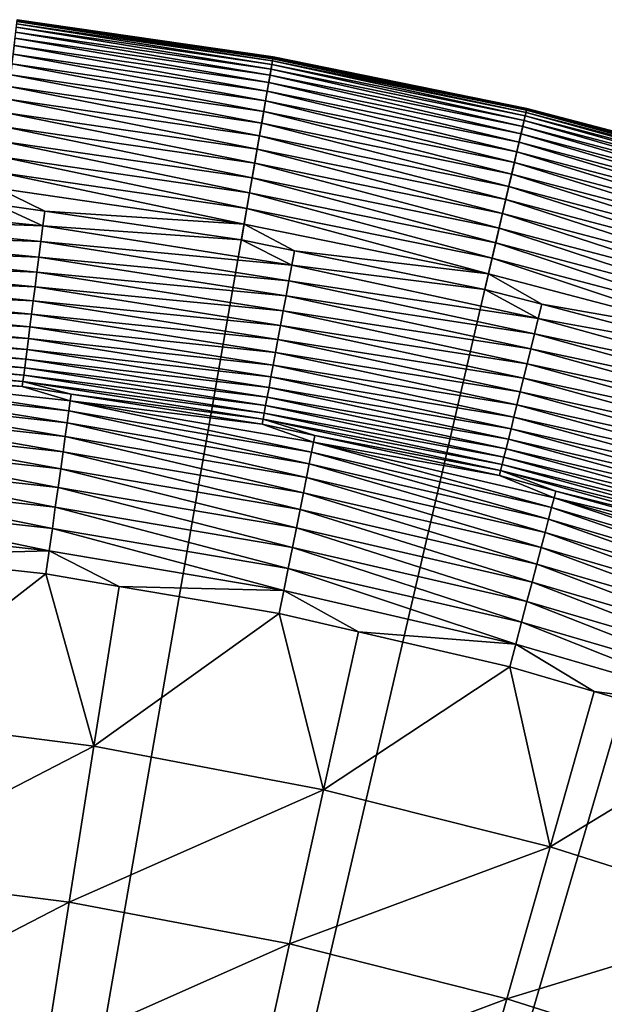
# Model space of a CAD drawing. Extents: x -148 to 357, y -520 to 98.
# Drawn here: x 12 to 24, y -342 to -321 of the extents above; entities that cross this region are included whole.
import ezdxf

# ---------------------------------------------------------------- set-up
doc = ezdxf.new("R2010")
doc.units = 0
doc.layers.add('L3', color=7, linetype='CONTINUOUS')

msp = doc.modelspace()

# ---------------------------------------------------------------- linework, layer by layer
at = {"layer": 'L3', "color": 7}
for points in [[(0, -420, 987.6187), (11.60579, -320.6758, 987.6187), (17.15669, -321.4827, 987.6187)], [(17.11045, -321.7483, 1002.997), (11.58677, -320.8385, 1002.665), (11.57451, -320.9434, 1002.997)], [(17.12857, -321.6442, 1002.665), (11.59564, -320.7626, 1002.326), (11.58677, -320.8385, 1002.665)], [(17.11045, -321.7483, 1002.997), (17.12857, -321.6442, 1002.665), (11.58677, -320.8385, 1002.665)], [(17.14168, -321.5689, 1002.326), (11.60104, -320.7164, 1001.981), (11.59564, -320.7626, 1002.326)], [(17.12857, -321.6442, 1002.665), (17.14168, -321.5689, 1002.326), (11.59564, -320.7626, 1002.326)], [(17.14967, -321.5231, 1001.981), (11.60294, -320.7001, 1001.633), (11.60104, -320.7164, 1001.981)], [(17.14168, -321.5689, 1002.326), (17.14967, -321.5231, 1001.981), (11.60104, -320.7164, 1001.981)], [(17.15248, -321.5069, 1001.633), (11.60579, -320.6758, 987.6187), (11.60294, -320.7001, 1001.633)], [(17.14967, -321.5231, 1001.981), (17.15248, -321.5069, 1001.633), (11.60294, -320.7001, 1001.633)], [(17.15248, -321.5069, 1001.633), (17.15669, -321.4827, 987.6187), (11.60579, -320.6758, 987.6187)], [(17.05973, -322.0395, 1003.627), (11.55895, -321.0766, 1003.318), (11.5402, -321.237, 1003.627)], [(17.08745, -321.8803, 1003.318), (11.57451, -320.9434, 1002.997), (11.55895, -321.0766, 1003.318)], [(17.05973, -322.0395, 1003.627), (17.08745, -321.8803, 1003.318), (11.55895, -321.0766, 1003.318)], [(17.08745, -321.8803, 1003.318), (17.11045, -321.7483, 1002.997), (11.57451, -320.9434, 1002.997)], [(17.02753, -322.2244, 1003.92), (11.5402, -321.237, 1003.627), (11.51842, -321.4235, 1003.92)], [(17.02753, -322.2244, 1003.92), (17.05973, -322.0395, 1003.627), (11.5402, -321.237, 1003.627)], [(0, -420, 987.6187), (17.15669, -321.4827, 987.6187), (22.6536, -322.5997, 987.6187)], [(16.99106, -322.4338, 1004.196), (11.51842, -321.4235, 1003.92), (11.49375, -321.6346, 1004.196)], [(16.99106, -322.4338, 1004.196), (17.02753, -322.2244, 1003.92), (11.51842, -321.4235, 1003.92)], [(22.64434, -322.6396, 1001.981), (17.15248, -321.5069, 1001.633), (17.14967, -321.5231, 1001.981)], [(22.64804, -322.6236, 1001.633), (17.15669, -321.4827, 987.6187), (17.15248, -321.5069, 1001.633)], [(22.64434, -322.6396, 1001.981), (22.64804, -322.6236, 1001.633), (17.15248, -321.5069, 1001.633)], [(22.64804, -322.6236, 1001.633), (22.6536, -322.5997, 987.6187), (17.15669, -321.4827, 987.6187)], [(16.95063, -322.666, 1004.452), (11.49375, -321.6346, 1004.196), (11.4664, -321.8687, 1004.452)], [(16.95063, -322.666, 1004.452), (16.99106, -322.4338, 1004.196), (11.49375, -321.6346, 1004.196)], [(22.59255, -322.8622, 1002.997), (17.12857, -321.6442, 1002.665), (17.11045, -321.7483, 1002.997)], [(22.61648, -322.7593, 1002.665), (17.14168, -321.5689, 1002.326), (17.12857, -321.6442, 1002.665)], [(22.59255, -322.8622, 1002.997), (22.61648, -322.7593, 1002.665), (17.12857, -321.6442, 1002.665)], [(22.63379, -322.6849, 1002.326), (17.14967, -321.5231, 1001.981), (17.14168, -321.5689, 1002.326)], [(22.61648, -322.7593, 1002.665), (22.63379, -322.6849, 1002.326), (17.14168, -321.5689, 1002.326)], [(22.63379, -322.6849, 1002.326), (22.64434, -322.6396, 1001.981), (17.14967, -321.5231, 1001.981)], [(16.90651, -322.9193, 1004.687), (11.4664, -321.8687, 1004.452), (11.43656, -322.124, 1004.687)], [(16.90651, -322.9193, 1004.687), (16.95063, -322.666, 1004.452), (11.4664, -321.8687, 1004.452)], [(22.52559, -323.1501, 1003.627), (17.08745, -321.8803, 1003.318), (17.05973, -322.0395, 1003.627)], [(22.56218, -322.9928, 1003.318), (17.11045, -321.7483, 1002.997), (17.08745, -321.8803, 1003.318)], [(22.52559, -323.1501, 1003.627), (22.56218, -322.9928, 1003.318), (17.08745, -321.8803, 1003.318)], [(22.56218, -322.9928, 1003.318), (22.59255, -322.8622, 1002.997), (17.11045, -321.7483, 1002.997)], [(16.85907, -323.1917, 1004.898), (11.43656, -322.124, 1004.687), (11.40447, -322.3987, 1004.898)], [(16.85907, -323.1917, 1004.898), (16.90651, -322.9193, 1004.687), (11.43656, -322.124, 1004.687)], [(22.48306, -323.333, 1003.92), (17.05973, -322.0395, 1003.627), (17.02753, -322.2244, 1003.92)], [(22.48306, -323.333, 1003.92), (22.52559, -323.1501, 1003.627), (17.05973, -322.0395, 1003.627)], [(22.43491, -323.54, 1004.196), (17.02753, -322.2244, 1003.92), (16.99106, -322.4338, 1004.196)], [(22.43491, -323.54, 1004.196), (22.48306, -323.333, 1003.92), (17.02753, -322.2244, 1003.92)], [(16.80865, -323.4812, 1005.085), (11.40447, -322.3987, 1004.898), (11.37036, -322.6906, 1005.085)], [(16.80865, -323.4812, 1005.085), (16.85907, -323.1917, 1004.898), (11.40447, -322.3987, 1004.898)], [(22.38152, -323.7695, 1004.452), (16.99106, -322.4338, 1004.196), (16.95063, -322.666, 1004.452)], [(22.38152, -323.7695, 1004.452), (22.43491, -323.54, 1004.196), (16.99106, -322.4338, 1004.196)], [(22.6536, -322.5997, 987.6187), (28.07924, -324.0232, 987.6187), (0, -420, 987.6187)], [(16.75564, -323.7857, 1005.246), (11.37036, -322.6906, 1005.085), (11.33449, -322.9975, 1005.246)], [(16.75564, -323.7857, 1005.246), (16.80865, -323.4812, 1005.085), (11.37036, -322.6906, 1005.085)], [(22.32328, -324.02, 1004.687), (16.95063, -322.666, 1004.452), (16.90651, -322.9193, 1004.687)], [(22.32328, -324.02, 1004.687), (22.38152, -323.7695, 1004.452), (16.95063, -322.666, 1004.452)], [(28.00357, -324.2818, 1002.997), (22.61648, -322.7593, 1002.665), (22.59255, -322.8622, 1002.997)], [(28.03323, -324.1804, 1002.665), (22.63379, -322.6849, 1002.326), (22.61648, -322.7593, 1002.665)], [(28.00357, -324.2818, 1002.997), (28.03323, -324.1804, 1002.665), (22.61648, -322.7593, 1002.665)], [(28.05468, -324.1071, 1002.326), (22.64434, -322.6396, 1001.981), (22.63379, -322.6849, 1002.326)], [(28.03323, -324.1804, 1002.665), (28.05468, -324.1071, 1002.326), (22.63379, -322.6849, 1002.326)], [(28.06775, -324.0624, 1001.981), (22.64804, -322.6236, 1001.633), (22.64434, -322.6396, 1001.981)], [(28.05468, -324.1071, 1002.326), (28.06775, -324.0624, 1001.981), (22.64434, -322.6396, 1001.981)], [(28.07235, -324.0467, 1001.633), (22.6536, -322.5997, 987.6187), (22.64804, -322.6236, 1001.633)], [(28.06775, -324.0624, 1001.981), (28.07235, -324.0467, 1001.633), (22.64804, -322.6236, 1001.633)], [(28.07235, -324.0467, 1001.633), (28.07924, -324.0232, 987.6187), (22.6536, -322.5997, 987.6187)], [(16.70043, -324.1027, 1005.379), (11.33449, -322.9975, 1005.246), (11.29715, -323.3171, 1005.379)], [(16.70043, -324.1027, 1005.379), (16.75564, -323.7857, 1005.246), (11.33449, -322.9975, 1005.246)], [(22.26064, -324.2893, 1004.898), (16.90651, -322.9193, 1004.687), (16.85907, -323.1917, 1004.898)], [(22.26064, -324.2893, 1004.898), (22.32328, -324.02, 1004.687), (16.90651, -322.9193, 1004.687)], [(27.92057, -324.5655, 1003.627), (22.56218, -322.9928, 1003.318), (22.52559, -323.1501, 1003.627)], [(27.96592, -324.4105, 1003.318), (22.59255, -322.8622, 1002.997), (22.56218, -322.9928, 1003.318)], [(27.92057, -324.5655, 1003.627), (27.96592, -324.4105, 1003.318), (22.56218, -322.9928, 1003.318)], [(27.96592, -324.4105, 1003.318), (28.00357, -324.2818, 1002.997), (22.59255, -322.8622, 1002.997)], [(22.19406, -324.5755, 1005.085), (16.85907, -323.1917, 1004.898), (16.80865, -323.4812, 1005.085)], [(22.19406, -324.5755, 1005.085), (22.26064, -324.2893, 1004.898), (16.85907, -323.1917, 1004.898)], [(27.86785, -324.7457, 1003.92), (22.52559, -323.1501, 1003.627), (22.48306, -323.333, 1003.92)], [(27.86785, -324.7457, 1003.92), (27.92057, -324.5655, 1003.627), (22.52559, -323.1501, 1003.627)], [(16.64344, -324.4299, 1005.483), (11.29715, -323.3171, 1005.379), (11.2586, -323.6471, 1005.483)], [(16.64344, -324.4299, 1005.483), (16.70043, -324.1027, 1005.379), (11.29715, -323.3171, 1005.379)], [(27.80818, -324.9497, 1004.196), (22.48306, -323.333, 1003.92), (22.43491, -323.54, 1004.196)], [(27.80818, -324.9497, 1004.196), (27.86785, -324.7457, 1003.92), (22.48306, -323.333, 1003.92)], [(16.58512, -324.7648, 1005.558), (11.2586, -323.6471, 1005.483), (11.21915, -323.9847, 1005.558)], [(16.58512, -324.7648, 1005.558), (16.64344, -324.4299, 1005.483), (11.2586, -323.6471, 1005.483)], [(22.12406, -324.8765, 1005.246), (16.80865, -323.4812, 1005.085), (16.75564, -323.7857, 1005.246)], [(22.12406, -324.8765, 1005.246), (22.19406, -324.5755, 1005.085), (16.80865, -323.4812, 1005.085)], [(27.74199, -325.1759, 1004.452), (22.43491, -323.54, 1004.196), (22.38152, -323.7695, 1004.452)], [(27.74199, -325.1759, 1004.452), (27.80818, -324.9497, 1004.196), (22.43491, -323.54, 1004.196)], [(22.05116, -325.1899, 1005.379), (16.75564, -323.7857, 1005.246), (16.70043, -324.1027, 1005.379)], [(22.05116, -325.1899, 1005.379), (22.12406, -324.8765, 1005.246), (16.75564, -323.7857, 1005.246)], [(27.6698, -325.4226, 1004.687), (22.38152, -323.7695, 1004.452), (22.32328, -324.02, 1004.687)], [(27.6698, -325.4226, 1004.687), (27.74199, -325.1759, 1004.452), (22.38152, -323.7695, 1004.452)], [(0, -420, 987.6187), (28.07924, -324.0232, 987.6187), (33.41654, -325.7486, 987.6187)], [(16.52589, -325.1049, 1005.604), (11.21915, -323.9847, 1005.558), (11.17908, -324.3276, 1005.604)], [(16.52589, -325.1049, 1005.604), (16.58512, -324.7648, 1005.558), (11.21915, -323.9847, 1005.558)], [(27.59215, -325.688, 1004.898), (22.32328, -324.02, 1004.687), (22.26064, -324.2893, 1004.898)], [(27.59215, -325.688, 1004.898), (27.6698, -325.4226, 1004.687), (22.32328, -324.02, 1004.687)], [(21.97592, -325.5135, 1005.483), (16.70043, -324.1027, 1005.379), (16.64344, -324.4299, 1005.483)], [(21.97592, -325.5135, 1005.483), (22.05116, -325.1899, 1005.379), (16.70043, -324.1027, 1005.379)], [(27.50963, -325.9701, 1005.085), (22.26064, -324.2893, 1004.898), (22.19406, -324.5755, 1005.085)], [(27.50963, -325.9701, 1005.085), (27.59215, -325.688, 1004.898), (22.26064, -324.2893, 1004.898)], [(11.17908, -324.3276, 1005.604), (11.13871, -324.6731, 1005.619), (12.20408, -324.828, 1005.619)], [(11.17908, -324.3276, 1005.604), (12.20408, -324.828, 1005.619), (16.52589, -325.1049, 1005.604)], [(21.89891, -325.8446, 1005.558), (16.64344, -324.4299, 1005.483), (16.58512, -324.7648, 1005.558)], [(21.89891, -325.8446, 1005.558), (21.97592, -325.5135, 1005.483), (16.64344, -324.4299, 1005.483)], [(12.1637, -325.146, 1005.634), (6.72876, -324.6063, 1005.634), (6.70468, -324.9477, 1005.678)], [(12.1637, -325.146, 1005.634), (11.13871, -324.6731, 1005.619), (6.72876, -324.6063, 1005.634)], [(12.20408, -324.828, 1005.619), (11.13871, -324.6731, 1005.619), (12.1637, -325.146, 1005.634)], [(27.42287, -326.2667, 1005.246), (22.19406, -324.5755, 1005.085), (22.12406, -324.8765, 1005.246)], [(27.42287, -326.2667, 1005.246), (27.50963, -325.9701, 1005.085), (22.19406, -324.5755, 1005.085)], [(16.46621, -325.4476, 1005.619), (12.20408, -324.828, 1005.619), (12.1637, -325.146, 1005.634)], [(12.20408, -324.828, 1005.619), (16.46621, -325.4476, 1005.619), (16.52589, -325.1049, 1005.604)], [(21.8207, -326.1808, 1005.604), (16.58512, -324.7648, 1005.558), (16.52589, -325.1049, 1005.604)], [(21.8207, -326.1808, 1005.604), (21.89891, -325.8446, 1005.558), (16.58512, -324.7648, 1005.558)], [(27.33251, -326.5755, 1005.379), (22.12406, -324.8765, 1005.246), (22.05116, -325.1899, 1005.379)], [(27.33251, -326.5755, 1005.379), (27.42287, -326.2667, 1005.246), (22.12406, -324.8765, 1005.246)], [(12.12017, -325.4855, 1005.678), (6.70468, -324.9477, 1005.678), (6.68096, -325.284, 1005.752)], [(12.12017, -325.4855, 1005.678), (12.1637, -325.146, 1005.634), (6.70468, -324.9477, 1005.678)], [(17.55896, -325.9951, 1005.634), (12.1637, -325.146, 1005.634), (12.12017, -325.4855, 1005.678)], [(17.55896, -325.9951, 1005.634), (16.46621, -325.4476, 1005.619), (12.1637, -325.146, 1005.634)], [(16.52589, -325.1049, 1005.604), (16.46621, -325.4476, 1005.619), (17.61714, -325.6815, 1005.619)], [(16.52589, -325.1049, 1005.604), (17.61714, -325.6815, 1005.619), (21.8207, -326.1808, 1005.604)], [(12.07729, -325.8198, 1005.752), (6.68096, -325.284, 1005.752), (6.65778, -325.6126, 1005.855)], [(12.07729, -325.8198, 1005.752), (12.12017, -325.4855, 1005.678), (6.68096, -325.284, 1005.752)], [(27.23925, -326.8943, 1005.483), (22.05116, -325.1899, 1005.379), (21.97592, -325.5135, 1005.483)], [(27.23925, -326.8943, 1005.483), (27.33251, -326.5755, 1005.379), (22.05116, -325.1899, 1005.379)], [(17.49613, -326.3316, 1005.678), (12.12017, -325.4855, 1005.678), (12.07729, -325.8198, 1005.752)], [(17.49613, -326.3316, 1005.678), (17.55896, -325.9951, 1005.634), (12.12017, -325.4855, 1005.678)], [(17.61714, -325.6815, 1005.619), (16.46621, -325.4476, 1005.619), (17.55896, -325.9951, 1005.634)], [(27.14379, -327.2206, 1005.558), (21.97592, -325.5135, 1005.483), (21.89891, -325.8446, 1005.558)], [(27.14379, -327.2206, 1005.558), (27.23925, -326.8943, 1005.483), (21.97592, -325.5135, 1005.483)], [(0, -420, 987.6187), (33.41654, -325.7486, 987.6187), (38.64869, -327.7705, 987.6187)], [(12.03538, -326.1467, 1005.855), (6.65778, -325.6126, 1005.855), (6.6353, -325.9313, 1005.985)], [(12.03538, -326.1467, 1005.855), (12.07729, -325.8198, 1005.752), (6.65778, -325.6126, 1005.855)], [(21.7419, -326.5196, 1005.619), (17.61714, -325.6815, 1005.619), (17.55896, -325.9951, 1005.634)], [(17.61714, -325.6815, 1005.619), (21.7419, -326.5196, 1005.619), (21.8207, -326.1808, 1005.604)], [(11.99475, -326.4635, 1005.985), (6.6353, -325.9313, 1005.985), (6.61371, -326.2375, 1006.143)], [(11.99475, -326.4635, 1005.985), (12.03538, -326.1467, 1005.855), (6.6353, -325.9313, 1005.985)], [(17.43423, -326.6629, 1005.752), (12.07729, -325.8198, 1005.752), (12.03538, -326.1467, 1005.855)], [(17.43423, -326.6629, 1005.752), (17.49613, -326.3316, 1005.678), (12.07729, -325.8198, 1005.752)], [(22.89695, -327.1509, 1005.634), (17.55896, -325.9951, 1005.634), (17.49613, -326.3316, 1005.678)], [(22.89695, -327.1509, 1005.634), (21.7419, -326.5196, 1005.619), (17.55896, -325.9951, 1005.634)], [(27.04686, -327.5519, 1005.604), (21.89891, -325.8446, 1005.558), (21.8207, -326.1808, 1005.604)], [(27.04686, -327.5519, 1005.604), (27.14379, -327.2206, 1005.558), (21.89891, -325.8446, 1005.558)], [(17.37373, -326.9868, 1005.855), (12.03538, -326.1467, 1005.855), (11.99475, -326.4635, 1005.985)], [(17.37373, -326.9868, 1005.855), (17.43423, -326.6629, 1005.752), (12.03538, -326.1467, 1005.855)], [(21.8207, -326.1808, 1005.604), (21.7419, -326.5196, 1005.619), (22.97258, -326.8425, 1005.619)], [(21.8207, -326.1808, 1005.604), (22.97258, -326.8425, 1005.619), (27.04686, -327.5519, 1005.604)], [(11.95571, -326.768, 1006.143), (6.61371, -326.2375, 1006.143), (6.59315, -326.529, 1006.327)], [(11.95571, -326.768, 1006.143), (11.99475, -326.4635, 1005.985), (6.61371, -326.2375, 1006.143)], [(22.81501, -327.4831, 1005.678), (17.49613, -326.3316, 1005.678), (17.43423, -326.6629, 1005.752)], [(22.81501, -327.4831, 1005.678), (22.89695, -327.1509, 1005.634), (17.49613, -326.3316, 1005.678)], [(11.91854, -327.0578, 1006.327), (6.59315, -326.529, 1006.327), (6.57378, -326.8036, 1006.535)], [(11.91854, -327.0578, 1006.327), (11.95571, -326.768, 1006.143), (6.59315, -326.529, 1006.327)], [(17.31508, -327.3008, 1005.985), (11.99475, -326.4635, 1005.985), (11.95571, -326.768, 1006.143)], [(17.31508, -327.3008, 1005.985), (17.37373, -326.9868, 1005.855), (11.99475, -326.4635, 1005.985)], [(22.97258, -326.8425, 1005.619), (21.7419, -326.5196, 1005.619), (22.89695, -327.1509, 1005.634)], [(11.88353, -327.3309, 1006.535), (6.57378, -326.8036, 1006.535), (6.55574, -327.0593, 1006.766)], [(11.88353, -327.3309, 1006.535), (11.91854, -327.0578, 1006.327), (6.57378, -326.8036, 1006.535)], [(17.25872, -327.6025, 1006.143), (11.95571, -326.768, 1006.143), (11.91854, -327.0578, 1006.327)], [(17.25872, -327.6025, 1006.143), (17.31508, -327.3008, 1005.985), (11.95571, -326.768, 1006.143)], [(22.7343, -327.8105, 1005.752), (17.43423, -326.6629, 1005.752), (17.37373, -326.9868, 1005.855)], [(22.7343, -327.8105, 1005.752), (22.81501, -327.4831, 1005.678), (17.43423, -326.6629, 1005.752)], [(26.94919, -327.8857, 1005.619), (22.97258, -326.8425, 1005.619), (22.89695, -327.1509, 1005.634)], [(22.97258, -326.8425, 1005.619), (26.94919, -327.8857, 1005.619), (27.04686, -327.5519, 1005.604)], [(11.85092, -327.5851, 1006.766), (6.55574, -327.0593, 1006.766), (6.53917, -327.2942, 1007.018)], [(11.85092, -327.5851, 1006.766), (11.88353, -327.3309, 1006.535), (6.55574, -327.0593, 1006.766)], [(17.20507, -327.8898, 1006.327), (11.91854, -327.0578, 1006.327), (11.88353, -327.3309, 1006.535)], [(17.20507, -327.8898, 1006.327), (17.25872, -327.6025, 1006.143), (11.91854, -327.0578, 1006.327)], [(22.65541, -328.1304, 1005.855), (17.37373, -326.9868, 1005.855), (17.31508, -327.3008, 1005.985)], [(22.65541, -328.1304, 1005.855), (22.7343, -327.8105, 1005.752), (17.37373, -326.9868, 1005.855)], [(28.16025, -328.6095, 1005.634), (22.89695, -327.1509, 1005.634), (22.81501, -327.4831, 1005.678)], [(28.16025, -328.6095, 1005.634), (26.94919, -327.8857, 1005.619), (22.89695, -327.1509, 1005.634)], [(11.82097, -327.8187, 1007.018), (6.53917, -327.2942, 1007.018), (6.52419, -327.5065, 1007.29)], [(11.82097, -327.8187, 1007.018), (11.85092, -327.5851, 1006.766), (6.53917, -327.2942, 1007.018)], [(17.15451, -328.1604, 1006.535), (11.88353, -327.3309, 1006.535), (11.85092, -327.5851, 1006.766)], [(17.15451, -328.1604, 1006.535), (17.20507, -327.8898, 1006.327), (11.88353, -327.3309, 1006.535)], [(22.57893, -328.4405, 1005.985), (17.31508, -327.3008, 1005.985), (17.25872, -327.6025, 1006.143)], [(22.57893, -328.4405, 1005.985), (22.65541, -328.1304, 1005.855), (17.31508, -327.3008, 1005.985)], [(28.05948, -328.9365, 1005.678), (22.81501, -327.4831, 1005.678), (22.7343, -327.8105, 1005.752)], [(28.05948, -328.9365, 1005.678), (28.16025, -328.6095, 1005.634), (22.81501, -327.4831, 1005.678)], [(11.7699, -328.2169, 1007.579), (6.51092, -327.6947, 1007.579), (6.49945, -327.8573, 1007.883)], [(11.7939, -328.0298, 1007.29), (6.52419, -327.5065, 1007.29), (6.51092, -327.6947, 1007.579)], [(11.7699, -328.2169, 1007.579), (11.7939, -328.0298, 1007.29), (6.51092, -327.6947, 1007.579)], [(11.7939, -328.0298, 1007.29), (11.82097, -327.8187, 1007.018), (6.52419, -327.5065, 1007.29)], [(17.10745, -328.4124, 1006.766), (11.85092, -327.5851, 1006.766), (11.82097, -327.8187, 1007.018)], [(17.10745, -328.4124, 1006.766), (17.15451, -328.1604, 1006.535), (11.85092, -327.5851, 1006.766)], [(22.50543, -328.7385, 1006.143), (17.25872, -327.6025, 1006.143), (17.20507, -327.8898, 1006.327)], [(22.50543, -328.7385, 1006.143), (22.57893, -328.4405, 1005.985), (17.25872, -327.6025, 1006.143)], [(38.64869, -327.7705, 987.6187), (43.75923, -330.0827, 987.6187), (0, -420, 987.6187)], [(11.74917, -328.3786, 1007.883), (6.49945, -327.8573, 1007.883), (6.48987, -327.9931, 1008.2)], [(11.74917, -328.3786, 1007.883), (11.7699, -328.2169, 1007.579), (6.49945, -327.8573, 1007.883)], [(17.06421, -328.6439, 1007.018), (11.82097, -327.8187, 1007.018), (11.7939, -328.0298, 1007.29)], [(17.06421, -328.6439, 1007.018), (17.10745, -328.4124, 1006.766), (11.82097, -327.8187, 1007.018)], [(22.43547, -329.0222, 1006.327), (17.20507, -327.8898, 1006.327), (17.15451, -328.1604, 1006.535)], [(22.43547, -329.0222, 1006.327), (22.50543, -328.7385, 1006.143), (17.20507, -327.8898, 1006.327)], [(27.96021, -329.2587, 1005.752), (22.7343, -327.8105, 1005.752), (22.65541, -328.1304, 1005.855)], [(27.96021, -329.2587, 1005.752), (28.05948, -328.9365, 1005.678), (22.7343, -327.8105, 1005.752)], [(11.73185, -328.5137, 1008.2), (11.74917, -328.3786, 1007.883), (6.48987, -327.9931, 1008.2)], [(11.73185, -328.5137, 1008.2), (6.48987, -327.9931, 1008.2), (7.4517, -328.1975, 1008.528)], [(17.02514, -328.8531, 1007.29), (11.7939, -328.0298, 1007.29), (11.7699, -328.2169, 1007.579)], [(17.02514, -328.8531, 1007.29), (17.06421, -328.6439, 1007.018), (11.7939, -328.0298, 1007.29)], [(27.86318, -329.5736, 1005.855), (22.65541, -328.1304, 1005.855), (22.57893, -328.4405, 1005.985)], [(27.86318, -329.5736, 1005.855), (27.96021, -329.2587, 1005.752), (22.65541, -328.1304, 1005.855)], [(12.72583, -329.1538, 1009.585), (7.43973, -328.35, 1009.064), (7.42207, -328.5676, 1009.585)], [(11.71806, -328.6212, 1008.528), (7.4517, -328.1975, 1008.528), (7.43973, -328.35, 1009.064)], [(12.75612, -328.9377, 1009.064), (11.71806, -328.6212, 1008.528), (7.43973, -328.35, 1009.064)], [(12.75612, -328.9377, 1009.064), (7.43973, -328.35, 1009.064), (12.72583, -329.1538, 1009.585)], [(7.4517, -328.1975, 1008.528), (11.71806, -328.6212, 1008.528), (11.73185, -328.5137, 1008.2)], [(16.99049, -329.0385, 1007.579), (11.7699, -328.2169, 1007.579), (11.74917, -328.3786, 1007.883)], [(16.99049, -329.0385, 1007.579), (17.02514, -328.8531, 1007.29), (11.7699, -328.2169, 1007.579)], [(22.36955, -329.2895, 1006.535), (17.15451, -328.1604, 1006.535), (17.10745, -328.4124, 1006.766)], [(22.36955, -329.2895, 1006.535), (22.43547, -329.0222, 1006.327), (17.15451, -328.1604, 1006.535)], [(12.7767, -328.7878, 1008.528), (11.73185, -328.5137, 1008.2), (11.71806, -328.6212, 1008.528)], [(16.96056, -329.1988, 1007.883), (11.74917, -328.3786, 1007.883), (11.73185, -328.5137, 1008.2)], [(16.93556, -329.3326, 1008.2), (16.96056, -329.1988, 1007.883), (11.73185, -328.5137, 1008.2)], [(16.93556, -329.3326, 1008.2), (11.73185, -328.5137, 1008.2), (12.7767, -328.7878, 1008.528)], [(16.96056, -329.1988, 1007.883), (16.99049, -329.0385, 1007.579), (11.74917, -328.3786, 1007.883)], [(22.30818, -329.5384, 1006.766), (17.10745, -328.4124, 1006.766), (17.06421, -328.6439, 1007.018)], [(22.30818, -329.5384, 1006.766), (22.36955, -329.2895, 1006.535), (17.10745, -328.4124, 1006.766)], [(27.76913, -329.8788, 1005.985), (22.57893, -328.4405, 1005.985), (22.50543, -328.7385, 1006.143)], [(27.76913, -329.8788, 1005.985), (27.86318, -329.5736, 1005.855), (22.57893, -328.4405, 1005.985)], [(12.68983, -329.4109, 1010.086), (7.42207, -328.5676, 1009.585), (7.40107, -328.8262, 1010.086)], [(12.72583, -329.1538, 1009.585), (7.42207, -328.5676, 1009.585), (12.68983, -329.4109, 1010.086)], [(12.7767, -328.7878, 1008.528), (11.71806, -328.6212, 1008.528), (12.75612, -328.9377, 1009.064)], [(22.2518, -329.767, 1007.018), (17.06421, -328.6439, 1007.018), (17.02514, -328.8531, 1007.29)], [(22.2518, -329.767, 1007.018), (22.30818, -329.5384, 1006.766), (17.06421, -328.6439, 1007.018)], [(27.67874, -330.1722, 1006.143), (22.50543, -328.7385, 1006.143), (22.43547, -329.0222, 1006.327)], [(27.67874, -330.1722, 1006.143), (27.76913, -329.8788, 1005.985), (22.50543, -328.7385, 1006.143)], [(12.64835, -329.707, 1010.564), (7.40107, -328.8262, 1010.086), (7.37688, -329.1243, 1010.564)], [(12.68983, -329.4109, 1010.086), (7.40107, -328.8262, 1010.086), (12.64835, -329.707, 1010.564)], [(17.98654, -330.0475, 1009.585), (12.75612, -328.9377, 1009.064), (12.72583, -329.1538, 1009.585)], [(16.91566, -329.4392, 1008.528), (12.7767, -328.7878, 1008.528), (12.75612, -328.9377, 1009.064)], [(18.02934, -329.8334, 1009.064), (16.91566, -329.4392, 1008.528), (12.75612, -328.9377, 1009.064)], [(18.02934, -329.8334, 1009.064), (12.75612, -328.9377, 1009.064), (17.98654, -330.0475, 1009.585)], [(12.7767, -328.7878, 1008.528), (16.91566, -329.4392, 1008.528), (16.93556, -329.3326, 1008.2)], [(22.20084, -329.9737, 1007.29), (17.02514, -328.8531, 1007.29), (16.99049, -329.0385, 1007.579)], [(22.20084, -329.9737, 1007.29), (22.2518, -329.767, 1007.018), (17.02514, -328.8531, 1007.29)], [(12.60165, -330.0403, 1011.017), (7.37688, -329.1243, 1010.564), (7.34964, -329.4598, 1011.017)], [(12.64835, -329.707, 1010.564), (7.37688, -329.1243, 1010.564), (12.60165, -330.0403, 1011.017)], [(17.93565, -330.302, 1010.086), (12.72583, -329.1538, 1009.585), (12.68983, -329.4109, 1010.086)], [(17.98654, -330.0475, 1009.585), (12.72583, -329.1538, 1009.585), (17.93565, -330.302, 1010.086)], [(22.11664, -330.3151, 1007.883), (16.96056, -329.1988, 1007.883), (16.93556, -329.3326, 1008.2)], [(22.15567, -330.1568, 1007.579), (16.99049, -329.0385, 1007.579), (16.96056, -329.1988, 1007.883)], [(22.11664, -330.3151, 1007.883), (22.15567, -330.1568, 1007.579), (16.96056, -329.1988, 1007.883)], [(22.15567, -330.1568, 1007.579), (22.20084, -329.9737, 1007.29), (16.99049, -329.0385, 1007.579)], [(27.59269, -330.4514, 1006.327), (22.43547, -329.0222, 1006.327), (22.36955, -329.2895, 1006.535)], [(27.59269, -330.4514, 1006.327), (27.67874, -330.1722, 1006.143), (22.43547, -329.0222, 1006.327)], [(17.87703, -330.5952, 1010.564), (12.68983, -329.4109, 1010.086), (12.64835, -329.707, 1010.564)], [(17.93565, -330.302, 1010.086), (12.68983, -329.4109, 1010.086), (17.87703, -330.5952, 1010.564)], [(18.05829, -329.6866, 1008.528), (16.93556, -329.3326, 1008.2), (16.91566, -329.4392, 1008.528)], [(22.08403, -330.4473, 1008.2), (22.11664, -330.3151, 1007.883), (16.93556, -329.3326, 1008.2)], [(22.08403, -330.4473, 1008.2), (16.93556, -329.3326, 1008.2), (18.05829, -329.6866, 1008.528)], [(27.51162, -330.7145, 1006.535), (22.36955, -329.2895, 1006.535), (22.30818, -329.5384, 1006.766)], [(27.51162, -330.7145, 1006.535), (27.59269, -330.4514, 1006.327), (22.36955, -329.2895, 1006.535)], [(12.55005, -330.4088, 1011.442), (7.34964, -329.4598, 1011.017), (7.31955, -329.8306, 1011.442)], [(12.60165, -330.0403, 1011.017), (7.34964, -329.4598, 1011.017), (12.55005, -330.4088, 1011.442)], [(18.05829, -329.6866, 1008.528), (16.91566, -329.4392, 1008.528), (18.02934, -329.8334, 1009.064)], [(27.43614, -330.9595, 1006.766), (22.30818, -329.5384, 1006.766), (22.2518, -329.767, 1007.018)], [(27.43614, -330.9595, 1006.766), (27.51162, -330.7145, 1006.535), (22.30818, -329.5384, 1006.766)], [(12.49386, -330.8098, 1011.835), (7.31955, -329.8306, 1011.442), (7.28678, -330.2343, 1011.835)], [(12.55005, -330.4088, 1011.442), (7.31955, -329.8306, 1011.442), (12.49386, -330.8098, 1011.835)], [(17.81102, -330.9253, 1011.017), (12.64835, -329.707, 1010.564), (12.60165, -330.0403, 1011.017)], [(17.87703, -330.5952, 1010.564), (12.64835, -329.707, 1010.564), (17.81102, -330.9253, 1011.017)], [(23.18638, -331.2455, 1009.585), (18.02934, -329.8334, 1009.064), (17.98654, -330.0475, 1009.585)], [(22.05809, -330.5525, 1008.528), (18.05829, -329.6866, 1008.528), (18.02934, -329.8334, 1009.064)], [(23.24156, -331.0343, 1009.064), (22.05809, -330.5525, 1008.528), (18.02934, -329.8334, 1009.064)], [(23.24156, -331.0343, 1009.064), (18.02934, -329.8334, 1009.064), (23.18638, -331.2455, 1009.585)], [(18.05829, -329.6866, 1008.528), (22.05809, -330.5525, 1008.528), (22.08403, -330.4473, 1008.2)], [(27.3668, -331.1845, 1007.018), (22.2518, -329.767, 1007.018), (22.20084, -329.9737, 1007.29)], [(27.3668, -331.1845, 1007.018), (27.43614, -330.9595, 1006.766), (22.2518, -329.767, 1007.018)], [(17.73808, -331.29, 1011.442), (12.60165, -330.0403, 1011.017), (12.55005, -330.4088, 1011.442)], [(17.81102, -330.9253, 1011.017), (12.60165, -330.0403, 1011.017), (17.73808, -331.29, 1011.442)], [(23.12079, -331.4966, 1010.086), (17.98654, -330.0475, 1009.585), (17.93565, -330.302, 1010.086)], [(23.18638, -331.2455, 1009.585), (17.98654, -330.0475, 1009.585), (23.12079, -331.4966, 1010.086)], [(27.30413, -331.3879, 1007.29), (22.20084, -329.9737, 1007.29), (22.15567, -330.1568, 1007.579)], [(27.30413, -331.3879, 1007.29), (27.3668, -331.1845, 1007.018), (22.20084, -329.9737, 1007.29)], [(0, -420, 987.6187), (43.75923, -330.0827, 987.6187), (48.7321, -332.6777, 987.6187)], [(12.43347, -331.2409, 1012.194), (7.28678, -330.2343, 1011.835), (7.25156, -330.6682, 1012.194)], [(12.49386, -330.8098, 1011.835), (7.28678, -330.2343, 1011.835), (12.43347, -331.2409, 1012.194)], [(27.24857, -331.5682, 1007.579), (22.15567, -330.1568, 1007.579), (22.11664, -330.3151, 1007.883)], [(27.24857, -331.5682, 1007.579), (27.30413, -331.3879, 1007.29), (22.15567, -330.1568, 1007.579)], [(17.65868, -331.6872, 1011.835), (12.55005, -330.4088, 1011.442), (12.49386, -330.8098, 1011.835)], [(17.73808, -331.29, 1011.442), (12.55005, -330.4088, 1011.442), (17.65868, -331.6872, 1011.835)], [(23.04521, -331.7859, 1010.564), (17.93565, -330.302, 1010.086), (17.87703, -330.5952, 1010.564)], [(23.12079, -331.4966, 1010.086), (17.93565, -330.302, 1010.086), (23.04521, -331.7859, 1010.564)], [(23.27862, -330.8908, 1008.528), (22.08403, -330.4473, 1008.2), (22.05809, -330.5525, 1008.528)], [(27.20057, -331.724, 1007.883), (22.11664, -330.3151, 1007.883), (22.08403, -330.4473, 1008.2)], [(27.16047, -331.8541, 1008.2), (27.20057, -331.724, 1007.883), (22.08403, -330.4473, 1008.2)], [(27.16047, -331.8541, 1008.2), (22.08403, -330.4473, 1008.2), (23.27862, -330.8908, 1008.528)], [(27.20057, -331.724, 1007.883), (27.24857, -331.5682, 1007.579), (22.11664, -330.3151, 1007.883)], [(12.36927, -331.6993, 1012.516), (7.25156, -330.6682, 1012.194), (7.21411, -331.1295, 1012.516)], [(12.43347, -331.2409, 1012.194), (7.25156, -330.6682, 1012.194), (12.36927, -331.6993, 1012.516)], [(22.96013, -332.1116, 1011.017), (17.87703, -330.5952, 1010.564), (17.81102, -330.9253, 1011.017)], [(23.04521, -331.7859, 1010.564), (17.87703, -330.5952, 1010.564), (22.96013, -332.1116, 1011.017)], [(23.27862, -330.8908, 1008.528), (22.05809, -330.5525, 1008.528), (23.24156, -331.0343, 1009.064)], [(17.57332, -332.114, 1012.194), (12.49386, -330.8098, 1011.835), (12.43347, -331.2409, 1012.194)], [(17.65868, -331.6872, 1011.835), (12.49386, -330.8098, 1011.835), (17.57332, -332.114, 1012.194)], [(27.12855, -331.9577, 1008.528), (23.27862, -330.8908, 1008.528), (23.24156, -331.0343, 1009.064)], [(23.27862, -330.8908, 1008.528), (27.12855, -331.9577, 1008.528), (27.16047, -331.8541, 1008.2)], [(22.86609, -332.4715, 1011.442), (17.81102, -330.9253, 1011.017), (17.73808, -331.29, 1011.442)], [(22.96013, -332.1116, 1011.017), (17.81102, -330.9253, 1011.017), (22.86609, -332.4715, 1011.442)], [(28.30777, -332.7438, 1009.585), (23.24156, -331.0343, 1009.064), (23.18638, -331.2455, 1009.585)], [(28.37513, -332.5362, 1009.064), (27.12855, -331.9577, 1008.528), (23.24156, -331.0343, 1009.064)], [(28.37513, -332.5362, 1009.064), (23.24156, -331.0343, 1009.064), (28.30777, -332.7438, 1009.585)], [(12.30166, -332.1819, 1012.801), (7.21411, -331.1295, 1012.516), (7.17468, -331.6152, 1012.801)], [(12.36927, -331.6993, 1012.516), (7.21411, -331.1295, 1012.516), (12.30166, -332.1819, 1012.801)], [(17.48257, -332.5679, 1012.516), (12.43347, -331.2409, 1012.194), (12.36927, -331.6993, 1012.516)], [(17.57332, -332.114, 1012.194), (12.43347, -331.2409, 1012.194), (17.48257, -332.5679, 1012.516)], [(22.76374, -332.8633, 1011.835), (17.73808, -331.29, 1011.442), (17.65868, -331.6872, 1011.835)], [(22.86609, -332.4715, 1011.442), (17.73808, -331.29, 1011.442), (22.76374, -332.8633, 1011.835)], [(28.22769, -332.9907, 1010.086), (23.18638, -331.2455, 1009.585), (23.12079, -331.4966, 1010.086)], [(28.30777, -332.7438, 1009.585), (23.18638, -331.2455, 1009.585), (28.22769, -332.9907, 1010.086)], [(28.13541, -333.2751, 1010.564), (23.12079, -331.4966, 1010.086), (23.04521, -331.7859, 1010.564)], [(28.22769, -332.9907, 1010.086), (23.12079, -331.4966, 1010.086), (28.13541, -333.2751, 1010.564)], [(12.30166, -332.1819, 1012.801), (7.17468, -331.6152, 1012.801), (8.58985, -332.2832, 1013.045)], [(17.38702, -333.0458, 1012.801), (12.36927, -331.6993, 1012.516), (12.30166, -332.1819, 1012.801)], [(17.48257, -332.5679, 1012.516), (12.36927, -331.6993, 1012.516), (17.38702, -333.0458, 1012.801)], [(22.6537, -333.2845, 1012.194), (17.65868, -331.6872, 1011.835), (17.57332, -332.114, 1012.194)], [(22.76374, -332.8633, 1011.835), (17.65868, -331.6872, 1011.835), (22.6537, -333.2845, 1012.194)], [(28.03154, -333.5953, 1011.017), (23.04521, -331.7859, 1010.564), (22.96013, -332.1116, 1011.017)], [(28.13541, -333.2751, 1010.564), (23.04521, -331.7859, 1010.564), (28.03154, -333.5953, 1011.017)], [(8.58985, -332.2832, 1013.045), (12.23109, -332.6856, 1013.045), (12.30166, -332.1819, 1012.801)], [(13.82007, -332.9556, 1013.045), (12.30166, -332.1819, 1012.801), (12.23109, -332.6856, 1013.045)], [(17.38702, -333.0458, 1012.801), (12.30166, -332.1819, 1012.801), (13.82007, -332.9556, 1013.045)], [(22.53672, -333.7323, 1012.516), (17.57332, -332.114, 1012.194), (17.48257, -332.5679, 1012.516)], [(22.6537, -333.2845, 1012.194), (17.57332, -332.114, 1012.194), (22.53672, -333.7323, 1012.516)], [(27.91674, -333.9491, 1011.442), (22.96013, -332.1116, 1011.017), (22.86609, -332.4715, 1011.442)], [(28.03154, -333.5953, 1011.017), (22.96013, -332.1116, 1011.017), (27.91674, -333.9491, 1011.442)], [(12.23109, -332.6856, 1013.045), (8.58985, -332.2832, 1013.045), (8.2483, -335.7747, 1014.712)], [(22.41354, -334.2038, 1012.801), (17.48257, -332.5679, 1012.516), (17.38702, -333.0458, 1012.801)], [(22.53672, -333.7323, 1012.516), (17.48257, -332.5679, 1012.516), (22.41354, -334.2038, 1012.801)], [(27.79177, -334.3343, 1011.835), (22.86609, -332.4715, 1011.442), (22.76374, -332.8633, 1011.835)], [(27.91674, -333.9491, 1011.442), (22.86609, -332.4715, 1011.442), (27.79177, -334.3343, 1011.835)], [(0, -420, 987.6187), (48.7321, -332.6777, 987.6187), (53.55163, -335.5475, 987.6187)], [(13.27056, -336.4187, 1014.712), (12.23109, -332.6856, 1013.045), (8.2483, -335.7747, 1014.712)], [(13.82007, -332.9556, 1013.045), (12.23109, -332.6856, 1013.045), (13.27056, -336.4187, 1014.712)], [(17.28728, -333.5446, 1013.045), (13.82007, -332.9556, 1013.045), (13.27056, -336.4187, 1014.712)], [(13.82007, -332.9556, 1013.045), (17.28728, -333.5446, 1013.045), (17.38702, -333.0458, 1012.801)], [(27.65744, -334.7484, 1012.194), (22.76374, -332.8633, 1011.835), (22.6537, -333.2845, 1012.194)], [(27.79177, -334.3343, 1011.835), (22.76374, -332.8633, 1011.835), (27.65744, -334.7484, 1012.194)], [(19.00067, -333.9393, 1013.045), (17.38702, -333.0458, 1012.801), (17.28728, -333.5446, 1013.045)], [(22.41354, -334.2038, 1012.801), (17.38702, -333.0458, 1012.801), (19.00067, -333.9393, 1013.045)], [(27.51461, -335.1887, 1012.516), (22.6537, -333.2845, 1012.194), (22.53672, -333.7323, 1012.516)], [(27.65744, -334.7484, 1012.194), (22.6537, -333.2845, 1012.194), (27.51461, -335.1887, 1012.516)], [(18.24531, -337.362, 1014.712), (17.28728, -333.5446, 1013.045), (13.27056, -336.4187, 1014.712)], [(19.00067, -333.9393, 1013.045), (17.28728, -333.5446, 1013.045), (18.24531, -337.362, 1014.712)], [(27.36423, -335.6522, 1012.801), (22.53672, -333.7323, 1012.516), (22.41354, -334.2038, 1012.801)], [(27.51461, -335.1887, 1012.516), (22.53672, -333.7323, 1012.516), (27.36423, -335.6522, 1012.801)], [(22.28497, -334.696, 1013.045), (19.00067, -333.9393, 1013.045), (18.24531, -337.362, 1014.712)], [(19.00067, -333.9393, 1013.045), (22.28497, -334.696, 1013.045), (22.41354, -334.2038, 1012.801)], [(24.11316, -335.2309, 1013.045), (22.41354, -334.2038, 1012.801), (22.28497, -334.696, 1013.045)], [(27.36423, -335.6522, 1012.801), (22.41354, -334.2038, 1012.801), (24.11316, -335.2309, 1013.045)], [(23.15475, -338.6011, 1014.712), (22.28497, -334.696, 1013.045), (18.24531, -337.362, 1014.712)], [(24.11316, -335.2309, 1013.045), (22.28497, -334.696, 1013.045), (23.15475, -338.6011, 1014.712)], [(27.20725, -336.1361, 1013.045), (24.11316, -335.2309, 1013.045), (23.15475, -338.6011, 1014.712)], [(24.11316, -335.2309, 1013.045), (27.20725, -336.1361, 1013.045), (27.36423, -335.6522, 1012.801)], [(53.55163, -335.5475, 987.6187), (58.20267, -338.683, 987.6187), (0, -420, 987.6187)], [(13.27056, -336.4187, 1014.712), (8.2483, -335.7747, 1014.712), (7.91472, -339.181, 1016.605)], [(27.9813, -340.1315, 1014.712), (27.20725, -336.1361, 1013.045), (23.15475, -338.6011, 1014.712)], [(12.73386, -339.799, 1016.605), (13.27056, -336.4187, 1014.712), (7.91472, -339.181, 1016.605)], [(18.24531, -337.362, 1014.712), (13.27056, -336.4187, 1014.712), (12.73386, -339.799, 1016.605)], [(17.50743, -340.704, 1016.605), (18.24531, -337.362, 1014.712), (12.73386, -339.799, 1016.605)], [(23.15475, -338.6011, 1014.712), (18.24531, -337.362, 1014.712), (17.50743, -340.704, 1016.605)], [(0, -420, 987.6187), (58.20267, -338.683, 987.6187), (62.67059, -342.0744, 987.6187)], [(22.21832, -341.893, 1016.605), (23.15475, -338.6011, 1014.712), (17.50743, -340.704, 1016.605)], [(27.9813, -340.1315, 1014.712), (23.15475, -338.6011, 1014.712), (22.21832, -341.893, 1016.605)], [(12.73386, -339.799, 1016.605), (7.91472, -339.181, 1016.605), (7.59387, -342.4572, 1018.718)], [(12.21766, -343.0501, 1018.718), (12.73386, -339.799, 1016.605), (7.59387, -342.4572, 1018.718)], [(17.50743, -340.704, 1016.605), (12.73386, -339.799, 1016.605), (12.21766, -343.0501, 1018.718)], [(26.84968, -343.3615, 1016.605), (27.9813, -340.1315, 1014.712), (22.21832, -341.893, 1016.605)], [(16.79772, -343.9185, 1018.718), (17.50743, -340.704, 1016.605), (12.21766, -343.0501, 1018.718)], [(22.21832, -341.893, 1016.605), (17.50743, -340.704, 1016.605), (16.79772, -343.9185, 1018.718)], [(21.31764, -345.0593, 1018.718), (22.21832, -341.893, 1016.605), (16.79772, -343.9185, 1018.718)], [(26.84968, -343.3615, 1016.605), (22.21832, -341.893, 1016.605), (21.31764, -345.0593, 1018.718)]]:
    msp.add_3dface(points, dxfattribs=at)

doc.saveas('drawing.dxf')
